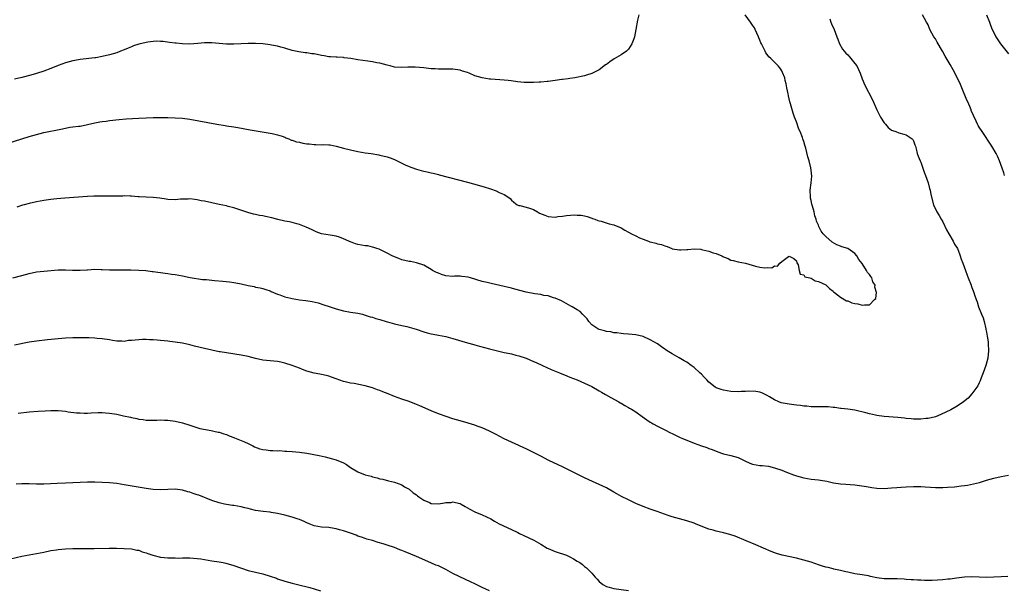
# Model space of a CAD drawing. Units: inches. Extents: x 2616000 to 2619000, y 1536000 to 1539000.
# Drawn here: x 2616612 to 2616882, y 1536689 to 1536846 of the extents above; entities that cross this region are included whole.
import ezdxf

# ---------------------------------------------------------------- set-up
doc = ezdxf.new("R2010")
doc.units = ezdxf.units.IN
doc.header["$MEASUREMENT"] = 0
doc.layers.add('LD26161536_10ft', color=9, linetype='Continuous')

msp = doc.modelspace()

# ---------------------------------------------------------------- linework, layer by layer
at = {"layer": 'LD26161536_10ft'}
for points, elevation in [([(2616609, 1536811.71), (2616613, 1536813), (2616615, 1536813.66), (2616617, 1536814.25), (2616619, 1536814.73), (2616623.72, 1536815.72), (2616625, 1536815.98), (2616626.18, 1536816.18), (2616627, 1536816.27), (2616628.5, 1536816.5), (2616629, 1536816.53), (2616631, 1536816.95), (2616633, 1536817.43), (2616634.34, 1536817.66), (2616635, 1536817.79), (2616636.09, 1536817.91), (2616637, 1536818.04), (2616639.69, 1536818.31), (2616641.53, 1536818.47), (2616645, 1536818.71), (2616647, 1536818.8), (2616649, 1536818.83), (2616653, 1536818.86), (2616655, 1536818.82), (2616657, 1536818.66), (2616659, 1536818.38), (2616666.4, 1536817), (2616668.66, 1536816.66), (2616669, 1536816.63), (2616671, 1536816.34), (2616672.15, 1536816.15), (2616675.51, 1536815.51), (2616681, 1536814.59), (2616681.5, 1536814.5), (2616683, 1536814.16), (2616684.25, 1536813.75), (2616685, 1536813.46), (2616685.3, 1536813.3), (2616686.11, 1536813), (2616686.71, 1536812.71), (2616687, 1536812.66), (2616688.21, 1536812.21), (2616689, 1536812.08), (2616689.87, 1536811.87), (2616691, 1536811.69), (2616691.64, 1536811.64), (2616693, 1536811.45), (2616693.51, 1536811.51), (2616695, 1536811.39), (2616695.49, 1536811.49), (2616697, 1536811.38), (2616697.39, 1536811.39), (2616699.03, 1536811.03), (2616701, 1536810.47), (2616703, 1536809.99), (2616705, 1536809.59), (2616707, 1536809.24), (2616708.64, 1536809), (2616710.67, 1536808.67), (2616711, 1536808.6), (2616713, 1536808.11), (2616713.81, 1536807.81), (2616715, 1536807.39), (2616717, 1536806.41), (2616717.93, 1536805.93), (2616719, 1536805.48), (2616720.78, 1536804.78), (2616721, 1536804.73), (2616722.32, 1536804.32), (2616723, 1536804.16), (2616723.95, 1536803.95), (2616725, 1536803.69), (2616725.59, 1536803.59), (2616727, 1536803.25), (2616727.21, 1536803.21), (2616735, 1536801.17), (2616738.26, 1536800.26), (2616739.81, 1536799.81), (2616741, 1536799.39), (2616741.3, 1536799.3), (2616742.78, 1536798.78), (2616743.65, 1536798.35), (2616745, 1536797.78), (2616746.25, 1536797), (2616746.66, 1536796.66), (2616747, 1536796.27), (2616747.65, 1536795.65), (2616748.56, 1536795), (2616749, 1536794.75), (2616749.25, 1536794.75), (2616751, 1536794.35), (2616751.91, 1536794.09), (2616753, 1536793.72), (2616754.1, 1536793), (2616754.7, 1536792.7), (2616756.11, 1536792.11), (2616757, 1536791.79), (2616759, 1536791.61), (2616759.73, 1536791.73), (2616761, 1536791.87), (2616762.04, 1536792.04), (2616764.21, 1536792.21), (2616765, 1536792.15), (2616766.12, 1536792.12), (2616767, 1536791.94), (2616767.76, 1536791.76), (2616769, 1536791.33), (2616769.21, 1536791.21), (2616769.78, 1536791), (2616770.63, 1536790.63), (2616771, 1536790.54), (2616771.55, 1536790.45), (2616773.78, 1536789.78), (2616775, 1536789.5), (2616777, 1536788.65), (2616778.03, 1536788.03), (2616779, 1536787.5), (2616779.86, 1536787), (2616781, 1536786.43), (2616782.05, 1536785.95), (2616783, 1536785.56), (2616784.53, 1536785), (2616784.87, 1536784.87), (2616785, 1536784.79), (2616786.47, 1536784.47), (2616787, 1536784.24), (2616788.07, 1536784.07), (2616789, 1536783.7), (2616789.57, 1536783.57), (2616790.84, 1536783), (2616791, 1536782.95), (2616793, 1536782.64), (2616793.35, 1536782.65), (2616795, 1536782.77), (2616795.23, 1536782.77), (2616797, 1536782.92), (2616798.78, 1536782.78), (2616799, 1536782.73), (2616799.39, 1536782.61), (2616801, 1536782.26), (2616802.17, 1536781.83), (2616803, 1536781.62), (2616804.53, 1536781), (2616804.85, 1536780.85), (2616805, 1536780.75), (2616806.26, 1536780.26), (2616807, 1536779.84), (2616807.69, 1536779.69), (2616809, 1536779.32), (2616811, 1536778.96), (2616813.8, 1536778.2), (2616815, 1536777.9), (2616816.29, 1536777.71), (2616817, 1536777.8), (2616818.26, 1536777.74), (2616819, 1536778.28), (2616819.82, 1536778.18), (2616820.46, 1536779), (2616821, 1536779.45), (2616822.79, 1536780.79), (2616823, 1536780.88), (2616824.24, 1536780.24), (2616825, 1536779.63), (2616825.12, 1536779.12), (2616825.45, 1536778.55), (2616825.71, 1536777), (2616826.02, 1536776.02), (2616827, 1536775.82), (2616827.28, 1536775.28), (2616828.6, 1536775), (2616829, 1536774.89), (2616830.12, 1536774.12), (2616831, 1536774), (2616833, 1536773.07), (2616833.09, 1536773), (2616834.04, 1536772.04), (2616835, 1536771.36), (2616835.16, 1536771.16), (2616835.35, 1536771), (2616837, 1536769.69), (2616838.7, 1536768.7), (2616839, 1536768.63), (2616840.17, 1536768.17), (2616841, 1536767.98), (2616841.82, 1536767.82), (2616843, 1536767.51), (2616843.62, 1536767.62), (2616845, 1536767.56), (2616846.36, 1536769), (2616846.66, 1536769.34), (2616846.88, 1536771), (2616846.44, 1536772.44), (2616846.49, 1536773), (2616845.92, 1536773.92), (2616845.58, 1536775), (2616845.33, 1536775.33), (2616845, 1536775.9), (2616844.41, 1536776.41), (2616844.11, 1536777), (2616843, 1536778.91), (2616842.01, 1536780.01), (2616841.52, 1536781), (2616841, 1536781.66), (2616839, 1536782.98), (2616837.43, 1536783.43), (2616837, 1536783.62), (2616836.02, 1536784.02), (2616834.72, 1536784.72), (2616833, 1536786.26), (2616832.28, 1536787), (2616831.75, 1536787.75), (2616831.15, 1536789), (2616831, 1536789.4), (2616830.46, 1536790.46), (2616830.38, 1536791), (2616829.97, 1536791.97), (2616829.79, 1536793), (2616829.38, 1536794.62), (2616829.16, 1536795.16), (2616829, 1536796.11), (2616828.81, 1536796.81), (2616828.81, 1536797), (2616828.85, 1536797.15), (2616828.77, 1536799), (2616829, 1536801), (2616829.15, 1536802.85), (2616829, 1536804.45), (2616828.93, 1536805.07), (2616828.44, 1536807), (2616828.13, 1536808.13), (2616827.55, 1536810.45), (2616827.39, 1536811), (2616827.28, 1536811.28), (2616827, 1536812.3), (2616826.79, 1536812.79), (2616826.75, 1536813), (2616826.65, 1536813.35), (2616825.98, 1536815), (2616825.67, 1536815.67), (2616825, 1536817.66), (2616824.46, 1536819), (2616824.06, 1536820.06), (2616823.38, 1536822.62), (2616823.19, 1536823.19), (2616823, 1536824.01), (2616822.77, 1536824.77), (2616822.69, 1536825.31), (2616822.32, 1536827), (2616822.13, 1536828.13), (2616821.91, 1536829), (2616821.76, 1536829.76), (2616821.21, 1536831.21), (2616821, 1536831.63), (2616820.43, 1536832.43), (2616819.94, 1536833), (2616819, 1536833.99), (2616817.98, 1536835), (2616817.45, 1536835.45), (2616817, 1536836.14), (2616816.59, 1536836.59), (2616816.38, 1536837), (2616815.88, 1536838.12), (2616815.39, 1536839), (2616815.27, 1536839.27), (2616815, 1536840.07), (2616814.72, 1536840.72), (2616814.64, 1536841), (2616813.69, 1536843), (2616813.46, 1536843.46), (2616813, 1536844.19), (2616812.39, 1536845), (2616810.94, 1536847)], 8700), ([(2616781.89, 1536847), (2616781.49, 1536845.5), (2616780.99, 1536843), (2616780.63, 1536841), (2616780.45, 1536840.45), (2616779.94, 1536839), (2616779, 1536837.54), (2616778.44, 1536837), (2616777, 1536836.07), (2616775.08, 1536834.92), (2616773.88, 1536834.12), (2616773, 1536833.41), (2616772.75, 1536833.25), (2616771, 1536831.94), (2616769, 1536830.94), (2616767.51, 1536830.49), (2616767, 1536830.29), (2616764.31, 1536829.69), (2616763, 1536829.56), (2616762.55, 1536829.45), (2616761, 1536829.29), (2616760.77, 1536829.23), (2616759, 1536829.02), (2616757, 1536828.76), (2616756.76, 1536828.76), (2616755, 1536828.55), (2616754.55, 1536828.55), (2616753, 1536828.41), (2616750.48, 1536828.48), (2616748.68, 1536828.68), (2616746.91, 1536828.91), (2616746.1, 1536829), (2616745, 1536829.1), (2616741.39, 1536829.39), (2616741, 1536829.39), (2616739, 1536829.69), (2616737.95, 1536830.05), (2616737, 1536830.3), (2616735.39, 1536831), (2616735, 1536831.2), (2616733.6, 1536831.6), (2616733, 1536831.84), (2616731, 1536832.08), (2616730.13, 1536832.13), (2616729, 1536832.11), (2616728.14, 1536832.14), (2616727, 1536832.12), (2616726.17, 1536832.17), (2616725, 1536832.23), (2616724.29, 1536832.29), (2616723, 1536832.46), (2616720.64, 1536832.64), (2616719, 1536832.61), (2616718.61, 1536832.61), (2616717, 1536832.53), (2616715, 1536832.67), (2616713.77, 1536833), (2616713, 1536833.16), (2616711, 1536833.72), (2616710.12, 1536833.88), (2616709, 1536834.13), (2616707.71, 1536834.29), (2616705, 1536834.68), (2616703.01, 1536834.99), (2616701.21, 1536835.21), (2616701, 1536835.27), (2616699.35, 1536835.35), (2616699, 1536835.39), (2616697.49, 1536835.49), (2616697, 1536835.49), (2616695.73, 1536835.73), (2616695, 1536835.82), (2616693, 1536836.26), (2616692.34, 1536836.34), (2616691, 1536836.58), (2616690.59, 1536836.59), (2616688.81, 1536836.81), (2616687, 1536837.18), (2616685, 1536837.82), (2616683.89, 1536838.11), (2616683, 1536838.39), (2616681.3, 1536838.7), (2616681, 1536838.77), (2616679, 1536839), (2616677, 1536839.14), (2616675, 1536839.14), (2616673, 1536839.06), (2616671, 1536838.95), (2616669, 1536838.94), (2616667, 1536839.13), (2616665, 1536839.34), (2616663, 1536839.35), (2616661.15, 1536839.15), (2616659, 1536838.98), (2616657, 1536839.02), (2616655.21, 1536839.21), (2616655, 1536839.22), (2616653.44, 1536839.44), (2616651.66, 1536839.66), (2616651, 1536839.71), (2616649.74, 1536839.74), (2616649, 1536839.7), (2616647.52, 1536839.52), (2616647, 1536839.42), (2616645, 1536838.98), (2616643.54, 1536838.46), (2616643, 1536838.25), (2616642.11, 1536837.89), (2616641, 1536837.37), (2616639.99, 1536837), (2616639, 1536836.58), (2616637, 1536836.02), (2616635, 1536835.57), (2616633.24, 1536835.24), (2616633, 1536835.19), (2616629, 1536834.73), (2616627.55, 1536834.45), (2616627, 1536834.36), (2616625, 1536833.82), (2616623, 1536833.09), (2616621, 1536832.32), (2616619, 1536831.6), (2616617.06, 1536830.94), (2616615.51, 1536830.49), (2616613, 1536829.82), (2616611, 1536829.34)], 8710), ([(2616881.93, 1536803), (2616881.73, 1536803.73), (2616881.26, 1536805), (2616880.56, 1536807), (2616880.08, 1536808.08), (2616879.65, 1536809), (2616878.46, 1536811), (2616875.77, 1536815), (2616875, 1536816.2), (2616874.69, 1536816.69), (2616874.53, 1536817), (2616874.16, 1536817.84), (2616873.39, 1536819.39), (2616872.82, 1536820.82), (2616872.76, 1536821), (2616872.61, 1536821.39), (2616871.93, 1536823), (2616871.64, 1536823.64), (2616870.26, 1536827), (2616869.88, 1536827.88), (2616869.25, 1536829.25), (2616867.89, 1536831.89), (2616867, 1536833.35), (2616865.65, 1536835.65), (2616864.96, 1536837), (2616863.5, 1536839.5), (2616863, 1536840.42), (2616862.61, 1536841), (2616861.52, 1536843), (2616861, 1536844.22), (2616860.73, 1536844.73), (2616860.56, 1536845), (2616859.44, 1536847)], 8680), ([(2616876.97, 1536847), (2616877.8, 1536845), (2616878.11, 1536844.11), (2616878.57, 1536843), (2616879, 1536842.14), (2616879.54, 1536841), (2616880.83, 1536839), (2616883, 1536836.31)], 8670), ([(2616834.11, 1536845.89), (2616834.39, 1536845), (2616834.56, 1536844.56), (2616835.27, 1536843), (2616836.06, 1536841), (2616836.3, 1536840.3), (2616836.79, 1536839), (2616837.59, 1536837.59), (2616838.01, 1536837), (2616838.48, 1536836.48), (2616839, 1536836), (2616839.49, 1536835.49), (2616841, 1536833.67), (2616841.48, 1536833), (2616842.44, 1536831), (2616843, 1536829.46), (2616843.74, 1536827.74), (2616845.75, 1536823.75), (2616847.02, 1536821), (2616847.66, 1536819.66), (2616848, 1536819), (2616849, 1536817.42), (2616849.34, 1536817), (2616850.1, 1536816.1), (2616851, 1536815.43), (2616851.28, 1536815.28), (2616852.14, 1536815), (2616853, 1536814.63), (2616854.34, 1536814.34), (2616855, 1536814.14), (2616856.67, 1536813), (2616856.82, 1536812.82), (2616857, 1536812.52), (2616857.38, 1536811.38), (2616857.54, 1536811), (2616857.75, 1536810.25), (2616858.05, 1536809), (2616858.3, 1536808.3), (2616858.81, 1536807), (2616859, 1536806.61), (2616859.57, 1536805), (2616859.9, 1536803.9), (2616860.29, 1536803), (2616861.03, 1536801), (2616861.42, 1536799.42), (2616861.6, 1536799), (2616861.79, 1536797.79), (2616862.46, 1536795), (2616863.42, 1536793), (2616864.06, 1536792.06), (2616864.62, 1536791), (2616865, 1536790.33), (2616866.07, 1536788.07), (2616866.65, 1536787), (2616867.85, 1536785), (2616868.22, 1536784.22), (2616869.05, 1536783), (2616869.56, 1536781.56), (2616869.81, 1536781), (2616870.05, 1536780.05), (2616870.48, 1536779), (2616871.2, 1536777), (2616871.66, 1536775.66), (2616871.94, 1536775), (2616872.75, 1536773), (2616872.83, 1536772.83), (2616873, 1536772.33), (2616873.53, 1536771), (2616873.72, 1536770.28), (2616874.17, 1536769), (2616874.44, 1536768.44), (2616874.8, 1536767), (2616875.61, 1536765), (2616876.03, 1536764.03), (2616876.31, 1536763), (2616876.82, 1536761), (2616876.84, 1536760.84), (2616877, 1536760.08), (2616877.2, 1536759), (2616877.41, 1536757.41), (2616877.48, 1536757), (2616877.56, 1536755), (2616877.31, 1536753), (2616876.78, 1536751), (2616876.12, 1536749), (2616875.55, 1536747.55), (2616875.27, 1536746.73), (2616875, 1536746.21), (2616874.61, 1536745.39), (2616873, 1536743.17), (2616872.01, 1536741.99), (2616870.72, 1536741), (2616869, 1536739.79), (2616867.19, 1536738.81), (2616865.84, 1536738.16), (2616864.46, 1536737.54), (2616863, 1536736.96), (2616861, 1536736.46), (2616860.43, 1536736.43), (2616859, 1536736.3), (2616857, 1536736.31), (2616856.37, 1536736.37), (2616855, 1536736.44), (2616854.51, 1536736.51), (2616852.69, 1536736.69), (2616849, 1536737.02), (2616847, 1536737.28), (2616846.62, 1536737.38), (2616845, 1536737.7), (2616844.01, 1536737.99), (2616841, 1536738.7), (2616839.01, 1536739.01), (2616837.22, 1536739.22), (2616837, 1536739.22), (2616835.45, 1536739.45), (2616835, 1536739.47), (2616833.62, 1536739.62), (2616833, 1536739.66), (2616829, 1536739.66), (2616827.81, 1536739.81), (2616827, 1536739.87), (2616826.05, 1536740.05), (2616825, 1536740.14), (2616824.24, 1536740.24), (2616823, 1536740.35), (2616822.43, 1536740.43), (2616820.76, 1536740.76), (2616820.14, 1536741), (2616819, 1536741.54), (2616817.62, 1536742.38), (2616817, 1536742.74), (2616816.43, 1536743), (2616815.47, 1536743.47), (2616815, 1536743.65), (2616813.87, 1536743.87), (2616811.94, 1536743.95), (2616811, 1536743.83), (2616809.85, 1536743.85), (2616809, 1536743.79), (2616807, 1536743.88), (2616806.02, 1536744.02), (2616805, 1536744.19), (2616804.37, 1536744.37), (2616803, 1536744.86), (2616802.73, 1536745), (2616801, 1536746.44), (2616800.43, 1536747), (2616799.77, 1536747.77), (2616799, 1536748.6), (2616798.59, 1536749), (2616797, 1536750.39), (2616796.21, 1536751), (2616795, 1536751.84), (2616794.26, 1536752.26), (2616792.9, 1536753.1), (2616791, 1536754.13), (2616789.59, 1536755), (2616789.24, 1536755.24), (2616789, 1536755.46), (2616788.09, 1536756.09), (2616787, 1536756.92), (2616785, 1536758.04), (2616783, 1536758.88), (2616781, 1536759.37), (2616779, 1536759.58), (2616777.67, 1536759.67), (2616777, 1536759.69), (2616775.87, 1536759.87), (2616775, 1536759.94), (2616774.15, 1536760.15), (2616773, 1536760.29), (2616772.46, 1536760.46), (2616771, 1536760.8), (2616770.61, 1536761), (2616769, 1536762.12), (2616768.17, 1536763), (2616767.73, 1536763.73), (2616767, 1536764.46), (2616766.75, 1536764.75), (2616766.42, 1536765), (2616765.76, 1536765.76), (2616765, 1536766.21), (2616763.57, 1536767), (2616763.23, 1536767.23), (2616761.98, 1536767.98), (2616760.66, 1536768.66), (2616759, 1536769.41), (2616758.46, 1536769.54), (2616757, 1536770), (2616755.82, 1536770.18), (2616755, 1536770.37), (2616753.41, 1536770.59), (2616751, 1536771.07), (2616747.9, 1536771.9), (2616747, 1536772.16), (2616745, 1536772.63), (2616741.43, 1536773.43), (2616740.34, 1536773.66), (2616739, 1536773.99), (2616735.78, 1536775), (2616735.17, 1536775.17), (2616733.38, 1536775.38), (2616733, 1536775.4), (2616731.39, 1536775.39), (2616731, 1536775.38), (2616729, 1536775.55), (2616727.9, 1536775.9), (2616727, 1536776.21), (2616726.45, 1536776.45), (2616725.42, 1536777), (2616725, 1536777.27), (2616723, 1536778.4), (2616721, 1536779.08), (2616719.41, 1536779.41), (2616719, 1536779.47), (2616717, 1536779.94), (2616716.22, 1536780.22), (2616715, 1536780.69), (2616714.32, 1536781), (2616713, 1536781.69), (2616711, 1536782.7), (2616710.79, 1536782.79), (2616710.17, 1536783), (2616709.32, 1536783.32), (2616709, 1536783.37), (2616707.69, 1536783.69), (2616707, 1536783.72), (2616705.96, 1536783.96), (2616705, 1536784.11), (2616704.3, 1536784.3), (2616703, 1536784.8), (2616702.84, 1536784.84), (2616702.51, 1536785), (2616701, 1536785.65), (2616699.91, 1536786.09), (2616699, 1536786.36), (2616697.35, 1536786.65), (2616695, 1536786.99), (2616693.56, 1536787.56), (2616693, 1536787.8), (2616692.24, 1536788.24), (2616690.86, 1536788.86), (2616689.42, 1536789.42), (2616689, 1536789.55), (2616688.27, 1536789.73), (2616687, 1536790.08), (2616686.26, 1536790.26), (2616685, 1536790.5), (2616683.05, 1536790.95), (2616681.4, 1536791.4), (2616679.74, 1536791.74), (2616679, 1536791.91), (2616678.05, 1536792.05), (2616677, 1536792.3), (2616676.42, 1536792.42), (2616674.87, 1536792.87), (2616671, 1536794.11), (2616669.51, 1536794.49), (2616669, 1536794.64), (2616667.06, 1536795.06), (2616665, 1536795.48), (2616663, 1536795.92), (2616662.09, 1536796.09), (2616661, 1536796.32), (2616660.39, 1536796.39), (2616659, 1536796.57), (2616658.55, 1536796.55), (2616657, 1536796.54), (2616656.47, 1536796.47), (2616655, 1536796.34), (2616653, 1536796.39), (2616652.5, 1536796.5), (2616650.77, 1536796.77), (2616649, 1536796.98), (2616647, 1536797.05), (2616645.15, 1536797.15), (2616644.84, 1536797.16), (2616643, 1536797.33), (2616642.68, 1536797.32), (2616641, 1536797.4), (2616640.63, 1536797.37), (2616639, 1536797.37), (2616637.33, 1536797.33), (2616637, 1536797.31), (2616635, 1536797.3), (2616634.68, 1536797.32), (2616633, 1536797.31), (2616632.68, 1536797.32), (2616631, 1536797.24), (2616624.78, 1536796.78), (2616622.57, 1536796.57), (2616621, 1536796.38), (2616620.31, 1536796.31), (2616619, 1536796.13), (2616617, 1536795.82), (2616615, 1536795.36), (2616613.67, 1536795), (2616613.16, 1536794.84), (2616611.66, 1536794.34)], 8690), ([(2616610.59, 1536775), (2616613, 1536775.59), (2616615, 1536776.13), (2616617, 1536776.58), (2616619, 1536776.82), (2616623, 1536777.12), (2616624.83, 1536777.17), (2616625, 1536777.18), (2616626.91, 1536777.09), (2616629, 1536777.04), (2616630.81, 1536777.19), (2616631, 1536777.19), (2616633, 1536777.33), (2616634.73, 1536777.27), (2616635, 1536777.27), (2616637, 1536777.12), (2616639, 1536777.12), (2616640.81, 1536777.19), (2616642.82, 1536777.18), (2616645, 1536777.09), (2616646.95, 1536776.95), (2616648.73, 1536776.73), (2616649, 1536776.67), (2616652.21, 1536776.21), (2616653, 1536776.14), (2616653.99, 1536775.99), (2616655, 1536775.88), (2616657, 1536775.52), (2616659.1, 1536775.1), (2616662.49, 1536774.49), (2616663.52, 1536774.48), (2616665, 1536774.29), (2616665.75, 1536774.25), (2616667.98, 1536774.02), (2616669.88, 1536773.88), (2616671, 1536773.71), (2616672.59, 1536773.41), (2616673, 1536773.35), (2616675, 1536772.89), (2616676.56, 1536772.56), (2616677, 1536772.44), (2616678.22, 1536772.22), (2616679, 1536772.03), (2616679.78, 1536771.78), (2616681, 1536771.43), (2616681.26, 1536771.26), (2616681.88, 1536771), (2616683, 1536770.54), (2616683.66, 1536770.34), (2616685, 1536769.77), (2616686.61, 1536769.39), (2616687, 1536769.27), (2616689, 1536768.97), (2616690.75, 1536768.75), (2616692.47, 1536768.47), (2616694.09, 1536768.09), (2616695.62, 1536767.62), (2616697.11, 1536767.11), (2616699, 1536766.49), (2616701, 1536765.97), (2616703, 1536765.61), (2616705, 1536765.27), (2616706.21, 1536765), (2616707, 1536764.79), (2616708.32, 1536764.32), (2616709, 1536764.18), (2616709.85, 1536763.86), (2616711, 1536763.57), (2616712.73, 1536763), (2616713.11, 1536762.89), (2616715, 1536762.38), (2616717, 1536761.95), (2616718.38, 1536761.62), (2616719, 1536761.49), (2616720.89, 1536760.89), (2616723, 1536760.17), (2616723.92, 1536759.92), (2616725, 1536759.66), (2616725.54, 1536759.54), (2616727, 1536759.28), (2616729, 1536758.89), (2616731, 1536758.38), (2616735, 1536757.14), (2616736.69, 1536756.69), (2616737, 1536756.6), (2616738.3, 1536756.3), (2616741, 1536755.56), (2616741.4, 1536755.4), (2616745, 1536754.56), (2616745.55, 1536754.45), (2616747, 1536754.12), (2616748.19, 1536753.81), (2616749, 1536753.62), (2616751, 1536752.98), (2616753, 1536752.11), (2616753.75, 1536751.75), (2616755.5, 1536751), (2616757.89, 1536749.89), (2616760.16, 1536749), (2616762.16, 1536748.16), (2616763, 1536747.79), (2616764.95, 1536747), (2616767, 1536746.14), (2616769, 1536745.19), (2616771, 1536744.04), (2616771.63, 1536743.63), (2616772.76, 1536743), (2616774.17, 1536742.17), (2616776.38, 1536741), (2616776.77, 1536740.77), (2616777, 1536740.65), (2616778.02, 1536740.02), (2616779, 1536739.51), (2616779.32, 1536739.32), (2616779.88, 1536739), (2616781, 1536738.25), (2616782.79, 1536737), (2616784.07, 1536736.07), (2616785, 1536735.48), (2616785.28, 1536735.28), (2616785.75, 1536735), (2616787, 1536734.34), (2616789, 1536733.32), (2616790.56, 1536732.56), (2616791, 1536732.33), (2616791.92, 1536731.92), (2616793, 1536731.36), (2616793.83, 1536731), (2616795, 1536730.5), (2616797, 1536729.74), (2616798.99, 1536729), (2616800.48, 1536728.48), (2616801, 1536728.28), (2616801.94, 1536727.94), (2616803, 1536727.51), (2616804.45, 1536727), (2616805, 1536726.82), (2616807, 1536726.33), (2616809, 1536725.75), (2616810.86, 1536724.86), (2616812.24, 1536724.24), (2616813, 1536723.96), (2616815, 1536723.6), (2616815.58, 1536723.58), (2616817.38, 1536723.38), (2616819, 1536722.99), (2616821, 1536722.27), (2616822.23, 1536721.77), (2616824.19, 1536721), (2616825, 1536720.72), (2616827, 1536720.19), (2616829, 1536719.87), (2616831, 1536719.63), (2616831.55, 1536719.55), (2616833.26, 1536719.26), (2616835.13, 1536718.87), (2616837, 1536718.59), (2616838.51, 1536718.51), (2616839.64, 1536718.36), (2616841, 1536718.28), (2616844.17, 1536717.83), (2616845.59, 1536717.59), (2616847, 1536717.42), (2616849, 1536717.32), (2616851, 1536717.43), (2616852.42, 1536717.58), (2616853.65, 1536717.65), (2616855, 1536717.76), (2616857, 1536717.82), (2616859, 1536717.81), (2616860.24, 1536717.76), (2616861.66, 1536717.66), (2616863, 1536717.61), (2616864.4, 1536717.6), (2616865, 1536717.59), (2616866.35, 1536717.65), (2616868.23, 1536717.77), (2616870.04, 1536718.04), (2616871, 1536718.12), (2616871.79, 1536718.21), (2616873.47, 1536718.53), (2616875.05, 1536718.95), (2616877, 1536719.57), (2616879, 1536720.12), (2616881, 1536720.54), (2616883, 1536720.92)], 8680), ([(2616882.8, 1536693.2), (2616881, 1536693.14), (2616879, 1536693.01), (2616877, 1536692.94), (2616873, 1536693.08), (2616871, 1536693.01), (2616868.74, 1536692.74), (2616867, 1536692.48), (2616866.44, 1536692.44), (2616865, 1536692.26), (2616862.09, 1536692.09), (2616861, 1536692.14), (2616860.06, 1536692.06), (2616859, 1536692.18), (2616858.15, 1536692.15), (2616857, 1536692.25), (2616856.33, 1536692.33), (2616855, 1536692.41), (2616854.48, 1536692.48), (2616852.54, 1536692.54), (2616851, 1536692.52), (2616849, 1536692.56), (2616847, 1536692.83), (2616845.24, 1536693.24), (2616844.66, 1536693.34), (2616843, 1536693.67), (2616841, 1536693.97), (2616839, 1536694.34), (2616838.49, 1536694.49), (2616837, 1536694.81), (2616835.22, 1536695.22), (2616835, 1536695.26), (2616833.64, 1536695.64), (2616833, 1536695.76), (2616832.07, 1536696.07), (2616831, 1536696.39), (2616829, 1536697.11), (2616827, 1536697.71), (2616825, 1536698.2), (2616821.08, 1536699.08), (2616819.51, 1536699.51), (2616818.05, 1536700.05), (2616813.9, 1536701.9), (2616811.24, 1536703), (2616808.21, 1536704.21), (2616806.72, 1536704.72), (2616805, 1536705.15), (2616803, 1536705.59), (2616802.15, 1536705.85), (2616801, 1536706.17), (2616797.55, 1536707.55), (2616797, 1536707.8), (2616795, 1536708.44), (2616791, 1536709.53), (2616789.87, 1536709.87), (2616786.86, 1536711), (2616785.48, 1536711.48), (2616785, 1536711.62), (2616783, 1536712.33), (2616781, 1536713.21), (2616779, 1536714.17), (2616777.11, 1536715.11), (2616775.8, 1536715.8), (2616775, 1536716.3), (2616773, 1536717.43), (2616771, 1536718.39), (2616769.18, 1536719.18), (2616767, 1536720.18), (2616763, 1536722.21), (2616761, 1536723.18), (2616759.76, 1536723.76), (2616757.22, 1536725), (2616755, 1536726.14), (2616751.76, 1536727.76), (2616751, 1536728.12), (2616750.43, 1536728.43), (2616749.06, 1536729.06), (2616747, 1536729.97), (2616745, 1536730.92), (2616743.6, 1536731.6), (2616743, 1536731.95), (2616740.97, 1536732.97), (2616739, 1536733.86), (2616737.65, 1536734.35), (2616737, 1536734.61), (2616735.18, 1536735.18), (2616733, 1536735.78), (2616731, 1536736.39), (2616729.15, 1536737), (2616727, 1536737.76), (2616725, 1536738.55), (2616721.91, 1536739.91), (2616721, 1536740.29), (2616719, 1536741.07), (2616717, 1536741.76), (2616715, 1536742.48), (2616713.22, 1536743.22), (2616711.79, 1536743.79), (2616711, 1536744.15), (2616710.35, 1536744.35), (2616709, 1536744.87), (2616707, 1536745.41), (2616706.47, 1536745.53), (2616704, 1536746), (2616703, 1536746.14), (2616701.5, 1536746.5), (2616701, 1536746.59), (2616699, 1536747.31), (2616697.8, 1536747.8), (2616697, 1536748.02), (2616696.26, 1536748.26), (2616695, 1536748.5), (2616694.6, 1536748.6), (2616693, 1536748.9), (2616691, 1536749.44), (2616689.83, 1536749.83), (2616689, 1536750.2), (2616687, 1536751), (2616685, 1536751.61), (2616683.86, 1536751.86), (2616683, 1536752.03), (2616681, 1536752.26), (2616679, 1536752.45), (2616677, 1536752.86), (2616675, 1536753.41), (2616674.51, 1536753.49), (2616673, 1536753.82), (2616669, 1536754.4), (2616667.3, 1536754.7), (2616667, 1536754.75), (2616665, 1536755.17), (2616663, 1536755.61), (2616660.26, 1536756.26), (2616659, 1536756.61), (2616657, 1536757.07), (2616655, 1536757.38), (2616653.55, 1536757.55), (2616653, 1536757.64), (2616651, 1536757.84), (2616650.1, 1536757.9), (2616649, 1536758), (2616647.98, 1536758.02), (2616647, 1536758.08), (2616646.07, 1536758.07), (2616645, 1536758.02), (2616644.06, 1536757.94), (2616643, 1536757.8), (2616642.23, 1536757.77), (2616641, 1536757.57), (2616640.36, 1536757.64), (2616639, 1536757.62), (2616637.8, 1536757.8), (2616637, 1536757.97), (2616635, 1536758.3), (2616633.6, 1536758.4), (2616633, 1536758.46), (2616631.49, 1536758.51), (2616630.56, 1536758.56), (2616629, 1536758.58), (2616627, 1536758.54), (2616625, 1536758.41), (2616623, 1536758.24), (2616620.04, 1536757.96), (2616617, 1536757.63), (2616615, 1536757.34), (2616611, 1536756.54)], 8670), ([(2616612.06, 1536737.94), (2616615, 1536738.28), (2616617.5, 1536738.5), (2616619.41, 1536738.59), (2616621, 1536738.62), (2616623, 1536738.61), (2616625, 1536738.44), (2616625.68, 1536738.32), (2616627.95, 1536738.05), (2616629, 1536737.97), (2616630.05, 1536737.95), (2616631, 1536737.95), (2616631.99, 1536738.01), (2616633.9, 1536738.1), (2616635, 1536738.11), (2616635.95, 1536738.05), (2616637, 1536737.96), (2616639, 1536737.6), (2616640.82, 1536737.18), (2616642.79, 1536736.79), (2616643, 1536736.72), (2616644.48, 1536736.48), (2616645, 1536736.3), (2616646.18, 1536736.18), (2616647, 1536736), (2616647.98, 1536735.98), (2616650, 1536736), (2616651, 1536736.07), (2616652.02, 1536736.02), (2616653, 1536736.01), (2616655, 1536735.71), (2616657, 1536735.24), (2616659, 1536734.61), (2616659.54, 1536734.46), (2616661.69, 1536733.69), (2616664.85, 1536733.15), (2616665.59, 1536733), (2616666.73, 1536732.73), (2616667, 1536732.69), (2616668.26, 1536732.26), (2616669, 1536732.05), (2616669.72, 1536731.72), (2616671, 1536731.25), (2616671.17, 1536731.17), (2616673.97, 1536730.03), (2616675, 1536729.57), (2616676.19, 1536729), (2616676.72, 1536728.72), (2616678.19, 1536728.19), (2616679, 1536727.97), (2616679.88, 1536727.88), (2616681, 1536727.7), (2616681.74, 1536727.74), (2616683, 1536727.61), (2616683.66, 1536727.66), (2616685, 1536727.53), (2616685.54, 1536727.54), (2616687, 1536727.43), (2616689, 1536727.24), (2616691, 1536726.93), (2616694.34, 1536726.34), (2616696.07, 1536725.93), (2616697, 1536725.73), (2616699, 1536725.17), (2616701, 1536724.33), (2616701.82, 1536723.82), (2616703, 1536723), (2616705, 1536721.88), (2616707, 1536721.05), (2616708.64, 1536720.64), (2616709, 1536720.5), (2616710.24, 1536720.24), (2616711, 1536719.98), (2616711.81, 1536719.81), (2616713.38, 1536719.38), (2616715, 1536719.02), (2616717, 1536718.33), (2616717.76, 1536717.76), (2616719, 1536717.1), (2616720.1, 1536716.1), (2616721, 1536715.54), (2616721.29, 1536715.29), (2616721.67, 1536715), (2616723, 1536714.08), (2616724.58, 1536713.42), (2616725, 1536713.23), (2616727, 1536713.1), (2616728.67, 1536713.33), (2616729, 1536713.42), (2616730.52, 1536713.48), (2616731, 1536713.62), (2616732.85, 1536713.15), (2616733, 1536713.14), (2616733.27, 1536713), (2616734.37, 1536712.37), (2616735.62, 1536711.62), (2616737, 1536710.93), (2616739, 1536710.05), (2616741.32, 1536709), (2616742.35, 1536708.35), (2616743.66, 1536707.66), (2616747, 1536706.11), (2616748.78, 1536705.22), (2616749.18, 1536705), (2616750.4, 1536704.4), (2616751.79, 1536703.79), (2616753.13, 1536703.13), (2616755, 1536702.09), (2616756.77, 1536701), (2616757, 1536700.88), (2616758.28, 1536700.28), (2616759, 1536700.04), (2616759.75, 1536699.75), (2616761.28, 1536699.28), (2616762.06, 1536699), (2616763, 1536698.61), (2616763.99, 1536698.01), (2616765, 1536697.44), (2616765.68, 1536697), (2616766.45, 1536696.45), (2616767, 1536695.95), (2616767.57, 1536695.57), (2616769, 1536694.1), (2616769.88, 1536693), (2616770.45, 1536692.45), (2616771, 1536691.82), (2616771.97, 1536691), (2616773, 1536690.45), (2616773.72, 1536690.28), (2616775, 1536689.93), (2616777, 1536689.67), (2616779, 1536689.39)], 8660), ([(2616741, 1536689.3), (2616739, 1536690.17), (2616737, 1536691.19), (2616735.78, 1536691.78), (2616734.4, 1536692.4), (2616731, 1536694.06), (2616729, 1536695.16), (2616727.73, 1536695.73), (2616727, 1536696.09), (2616726.34, 1536696.34), (2616724.92, 1536696.92), (2616721, 1536698.66), (2616717.91, 1536699.91), (2616717, 1536700.32), (2616716.5, 1536700.5), (2616715, 1536701.15), (2616713, 1536701.75), (2616711.88, 1536702.12), (2616710.49, 1536702.49), (2616709, 1536703.03), (2616707.42, 1536703.42), (2616707, 1536703.59), (2616705.94, 1536703.94), (2616705, 1536704.28), (2616704.51, 1536704.51), (2616703.2, 1536705), (2616701, 1536705.74), (2616699.98, 1536706.02), (2616699, 1536706.28), (2616697.49, 1536706.51), (2616697, 1536706.57), (2616695, 1536706.7), (2616693, 1536707.06), (2616691.64, 1536707.64), (2616691, 1536707.89), (2616690.25, 1536708.25), (2616689, 1536708.77), (2616688.36, 1536709), (2616687, 1536709.45), (2616685, 1536710.02), (2616683, 1536710.49), (2616681.29, 1536710.71), (2616681, 1536710.77), (2616679.04, 1536710.96), (2616677, 1536711.31), (2616675.63, 1536711.63), (2616675, 1536711.81), (2616674.01, 1536712.01), (2616673, 1536712.27), (2616671, 1536712.6), (2616670.67, 1536712.67), (2616669, 1536712.9), (2616668.51, 1536713), (2616667, 1536713.35), (2616665, 1536714), (2616661.43, 1536715.43), (2616661, 1536715.59), (2616659.93, 1536715.93), (2616659, 1536716.28), (2616658.41, 1536716.41), (2616657, 1536716.84), (2616655, 1536717.1), (2616653, 1536717.06), (2616651, 1536716.96), (2616649, 1536717.01), (2616647, 1536717.25), (2616641, 1536718.34), (2616639, 1536718.64), (2616637, 1536718.84), (2616635, 1536718.95), (2616633, 1536719.01), (2616631, 1536719.04), (2616629, 1536718.96), (2616627, 1536718.82), (2616625, 1536718.73), (2616622.69, 1536718.69), (2616619, 1536718.48), (2616617, 1536718.48), (2616615, 1536718.56), (2616614.55, 1536718.55), (2616613, 1536718.57), (2616611.5, 1536718.5)], 8650), ([(2616609.95, 1536698.05), (2616613, 1536698.75), (2616615, 1536699.16), (2616619, 1536699.9), (2616621, 1536700.31), (2616622.54, 1536700.54), (2616623, 1536700.62), (2616625, 1536700.79), (2616627, 1536700.89), (2616628.9, 1536700.91), (2616631, 1536700.86), (2616632.86, 1536700.86), (2616636.96, 1536700.96), (2616638.97, 1536700.97), (2616641, 1536700.91), (2616643, 1536700.75), (2616644.45, 1536700.45), (2616645, 1536700.38), (2616645.99, 1536699.99), (2616647, 1536699.71), (2616647.48, 1536699.48), (2616648.91, 1536699), (2616651, 1536698.52), (2616653, 1536698.32), (2616653.73, 1536698.27), (2616655, 1536698.27), (2616655.76, 1536698.24), (2616657, 1536698.31), (2616657.71, 1536698.29), (2616659, 1536698.31), (2616661, 1536698.15), (2616661.99, 1536698.01), (2616665, 1536697.51), (2616667, 1536697.2), (2616668.14, 1536697), (2616668.85, 1536696.85), (2616671, 1536696.25), (2616675, 1536694.86), (2616677, 1536694.36), (2616679, 1536693.92), (2616681, 1536693.32), (2616682.7, 1536692.7), (2616683, 1536692.56), (2616685, 1536691.91), (2616687, 1536691.4), (2616688.48, 1536691), (2616691.82, 1536690.18), (2616693, 1536689.86), (2616694.72, 1536689.28)], 8640)]:
    msp.add_lwpolyline(points, dxfattribs=dict(at, elevation=elevation))

doc.saveas('drawing.dxf')
